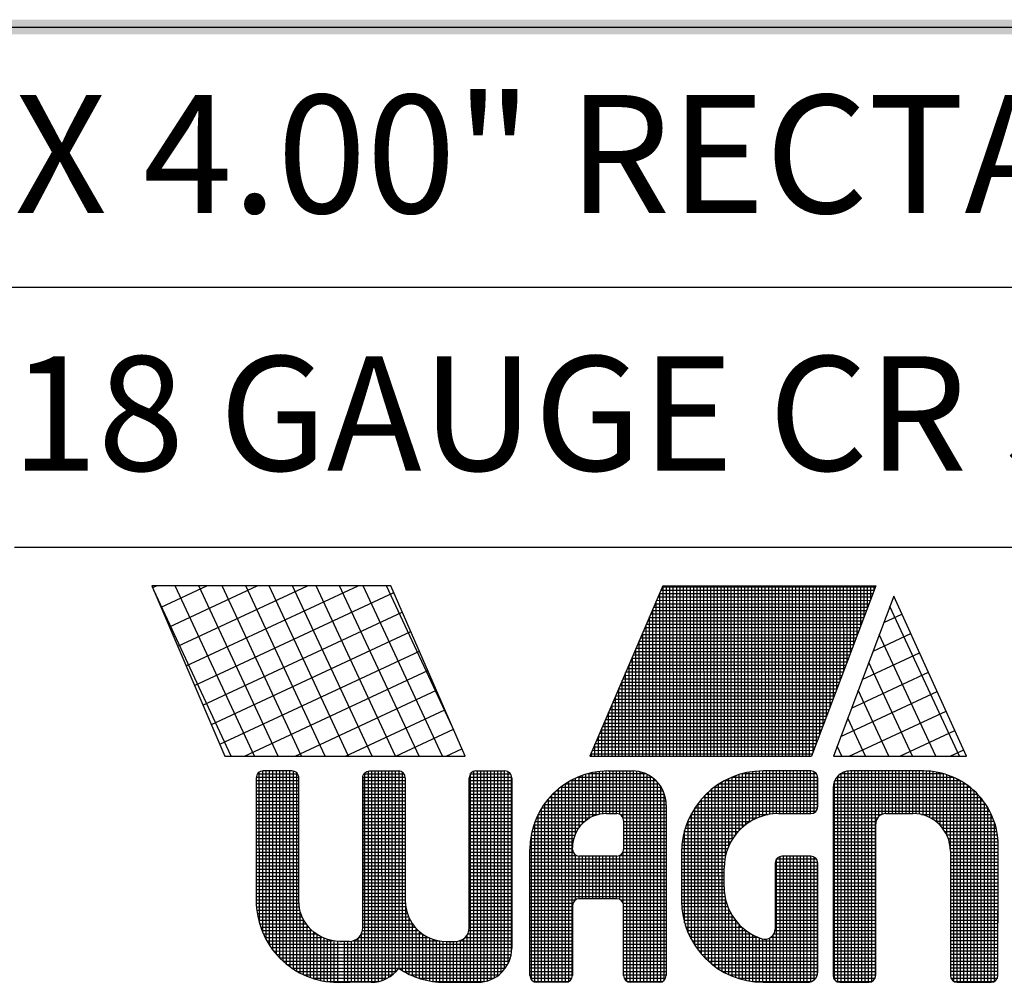
# Model space of a CAD drawing. Extents: x 3.2 to 13.3, y -3.5 to 9.6.
# Drawn here: x 7.8 to 8.9, y -2.5 to -1.5 of the extents above; entities that cross this region are included whole.
import ezdxf

# ---------------------------------------------------------------- set-up
doc = ezdxf.new("R2010")
doc.units = 0
doc.header["$MEASUREMENT"] = 0
doc.layers.get('0').update_dxf_attribs({"linetype": 'CONTINUOUS'})
doc.layers.add('DIM', color=1, linetype='CONTINUOUS')
doc.styles.add('STD', font='txt')

# ---------------------------------------------------------------- blocks, each defined once
blk = doc.blocks.new('*X13')
at = {"color": 0}
for p, q in [((3.2305, 6.6785), (3.2419, 6.6838)), ((3.2551, 6.621), (3.3898, 6.6838)), ((3.2797, 6.5635), (3.5377, 6.6838)), ((3.5298, 6.1838), (3.2967, 6.6838)), ((3.3044, 6.5061), (3.6855, 6.6838)), ((3.329, 6.4486), (3.8334, 6.6838)), ((3.5988, 6.1838), (3.3656, 6.6838)), ((3.6678, 6.1838), (3.4346, 6.6838)), ((3.7367, 6.1838), (3.5036, 6.6838)), ((3.8057, 6.1838), (3.5725, 6.6838)), ((3.8746, 6.1838), (3.6415, 6.6838)), ((3.9436, 6.1838), (3.7104, 6.6838)), ((4.0126, 6.1838), (3.7794, 6.6838)), ((4.0815, 6.1838), (3.8484, 6.6838)), ((4.1098, 6.2711), (3.9173, 6.6838)), ((3.4609, 6.1838), (3.2337, 6.671)), ((3.3536, 6.3911), (3.9383, 6.6637)), ((3.3783, 6.3336), (3.9633, 6.6065)), ((3.4029, 6.2762), (3.9884, 6.5492)), ((3.4275, 6.2187), (4.0134, 6.4919)), ((3.5006, 6.1838), (4.0384, 6.4346)), ((3.6485, 6.1838), (4.0634, 6.3773)), ((3.7964, 6.1838), (4.0884, 6.32)), ((3.9443, 6.1838), (4.1134, 6.2627)), ((4.0922, 6.1838), (4.1385, 6.2054))]:
    blk.add_line(p, q, dxfattribs=at)
blk = doc.blocks.new('*X15')
at = {"color": 0}
for p, q in [((5.5987, 6.1838), (5.3942, 6.6224)), ((5.3766, 6.5759), (5.4298, 6.6007)), ((5.3451, 6.4922), (5.4557, 6.5438)), ((5.5297, 6.1838), (5.3633, 6.5406)), ((5.3136, 6.4086), (5.4816, 6.4869)), ((5.4607, 6.1838), (5.3325, 6.4588)), ((5.2821, 6.3249), (5.5075, 6.43)), ((5.2505, 6.2412), (5.5334, 6.3731)), ((5.3918, 6.1838), (5.3017, 6.377)), ((5.2753, 6.1838), (5.5593, 6.3162)), ((5.3228, 6.1838), (5.2709, 6.2952)), ((5.4232, 6.1838), (5.5852, 6.2594)), ((5.2539, 6.1838), (5.2401, 6.2134)), ((5.571, 6.1838), (5.6111, 6.2025))]:
    blk.add_line(p, q, dxfattribs=at)
blk = doc.blocks.new('*X17')
at = {"color": 0}
for p, q in [((3.5399, 6.1306), (3.6647, 6.1306)), ((3.5436, 6.1406), (3.6609, 6.1406)), ((3.549, 5.7029), (3.5489, 6.1456)), ((3.559, 5.6747), (3.5589, 6.1488)), ((3.569, 5.654), (3.5689, 6.1488)), ((3.579, 5.6373), (3.5789, 6.1488)), ((3.589, 5.6232), (3.5889, 6.1488)), ((3.599, 5.6109), (3.5989, 6.1488)), ((3.609, 5.6001), (3.6089, 6.1488)), ((3.619, 5.5906), (3.6189, 6.1488)), ((3.629, 5.5821), (3.6289, 6.1488)), ((3.639, 5.5744), (3.6389, 6.1488)), ((3.649, 5.5675), (3.6489, 6.1484)), ((3.659, 5.5614), (3.6589, 6.1429)), ((3.8524, 6.1307), (3.9772, 6.1307)), ((3.8562, 6.1407), (3.9734, 6.1407)), ((3.859, 5.5288), (3.8589, 6.1437)), ((3.869, 5.5288), (3.8689, 6.1485)), ((3.879, 5.5288), (3.8789, 6.1488)), ((3.889, 5.5295), (3.8889, 6.1488)), ((3.899, 5.5312), (3.8989, 6.1488)), ((3.909, 5.534), (3.9089, 6.1488)), ((3.919, 5.5379), (3.9189, 6.1488)), ((3.929, 5.5432), (3.9289, 6.1488)), ((3.939, 5.5501), (3.9389, 6.1488)), ((3.949, 5.5591), (3.9489, 6.1488)), ((3.959, 5.5692), (3.9589, 6.1487)), ((3.969, 5.5629), (3.9689, 6.1451)), ((4.1649, 6.1307), (4.2897, 6.1307)), ((4.1687, 6.1407), (4.2858, 6.1407)), ((4.169, 5.5288), (4.1689, 6.141)), ((4.179, 5.5288), (4.1789, 6.1479)), ((4.189, 5.5288), (4.1889, 6.1488)), ((4.199, 5.5292), (4.1989, 6.1488)), ((4.209, 5.5307), (4.2089, 6.1488)), ((4.219, 5.5332), (4.2189, 6.1488)), ((4.229, 5.5368), (4.2289, 6.1488)), ((4.239, 5.5418), (4.2389, 6.1488)), ((4.249, 5.5482), (4.2489, 6.1488)), ((4.259, 5.5567), (4.2589, 6.1488)), ((4.269, 5.5678), (4.2689, 6.1488)), ((4.279, 5.5837), (4.2789, 6.1466)), ((4.289, 5.6165), (4.2889, 6.1346)), ((3.5398, 6.1206), (3.6648, 6.1206)), ((3.5398, 6.1106), (3.6648, 6.1106)), ((3.5398, 6.1006), (3.6648, 6.1006)), ((3.8523, 6.1207), (3.9773, 6.1207)), ((3.8523, 6.1107), (3.9773, 6.1107)), ((3.8523, 6.1007), (3.9773, 6.1007)), ((4.1648, 6.1207), (4.2898, 6.1207)), ((4.1648, 6.1107), (4.2898, 6.1107)), ((4.1648, 6.1007), (4.2898, 6.1007)), ((3.5398, 6.0906), (3.6648, 6.0906)), ((3.5398, 6.0806), (3.6648, 6.0806)), ((3.5398, 6.0706), (3.6648, 6.0706)), ((3.8523, 6.0907), (3.9773, 6.0907)), ((3.8523, 6.0807), (3.9773, 6.0807)), ((3.8523, 6.0707), (3.9773, 6.0707)), ((4.1648, 6.0907), (4.2898, 6.0907)), ((4.1648, 6.0807), (4.2898, 6.0807)), ((4.1648, 6.0707), (4.2898, 6.0707)), ((3.5398, 6.0606), (3.6648, 6.0606)), ((3.5398, 6.0506), (3.6648, 6.0506)), ((3.5398, 6.0406), (3.6648, 6.0406)), ((3.8523, 6.0607), (3.9773, 6.0607)), ((3.8523, 6.0507), (3.9773, 6.0507)), ((3.8523, 6.0407), (3.9773, 6.0407)), ((4.1648, 6.0607), (4.2898, 6.0607)), ((4.1648, 6.0507), (4.2898, 6.0507)), ((4.1648, 6.0407), (4.2898, 6.0407)), ((3.5398, 6.0306), (3.6648, 6.0306)), ((3.5398, 6.0206), (3.6648, 6.0206)), ((3.8523, 6.0307), (3.9773, 6.0307)), ((3.8523, 6.0207), (3.9773, 6.0207)), ((4.1648, 6.0307), (4.2898, 6.0307)), ((4.1648, 6.0207), (4.2898, 6.0207)), ((3.5398, 6.0106), (3.6648, 6.0106)), ((3.5398, 6.0006), (3.6648, 6.0006)), ((3.5398, 5.9906), (3.6648, 5.9906)), ((3.8523, 6.0107), (3.9773, 6.0107)), ((3.8523, 6.0007), (3.9773, 6.0007)), ((3.8523, 5.9907), (3.9773, 5.9907)), ((4.1648, 6.0107), (4.2898, 6.0107)), ((4.1648, 6.0007), (4.2898, 6.0007)), ((4.1648, 5.9907), (4.2898, 5.9907)), ((3.5398, 5.9806), (3.6648, 5.9806)), ((3.5398, 5.9706), (3.6648, 5.9706)), ((3.5398, 5.9606), (3.6648, 5.9606)), ((3.8523, 5.9807), (3.9773, 5.9807)), ((3.8523, 5.9707), (3.9773, 5.9707)), ((3.8523, 5.9607), (3.9773, 5.9607)), ((4.1648, 5.9807), (4.2898, 5.9807)), ((4.1648, 5.9707), (4.2898, 5.9707)), ((4.1648, 5.9607), (4.2898, 5.9607)), ((3.5398, 5.9506), (3.6648, 5.9506)), ((3.5398, 5.9406), (3.6648, 5.9406)), ((3.5398, 5.9306), (3.6648, 5.9306)), ((3.8523, 5.9507), (3.9773, 5.9507)), ((3.8523, 5.9407), (3.9773, 5.9407)), ((3.8523, 5.9307), (3.9773, 5.9307)), ((4.1648, 5.9507), (4.2898, 5.9507)), ((4.1648, 5.9407), (4.2898, 5.9407)), ((4.1648, 5.9307), (4.2898, 5.9307)), ((3.5398, 5.9206), (3.6648, 5.9206)), ((3.5398, 5.9106), (3.6648, 5.9106)), ((3.5398, 5.9006), (3.6648, 5.9006)), ((3.8523, 5.9207), (3.9773, 5.9207)), ((3.8523, 5.9107), (3.9773, 5.9107)), ((3.8523, 5.9007), (3.9773, 5.9007)), ((4.1648, 5.9207), (4.2898, 5.9207)), ((4.1648, 5.9107), (4.2898, 5.9107)), ((4.1648, 5.9007), (4.2898, 5.9007)), ((3.5398, 5.8906), (3.6648, 5.8906)), ((3.5398, 5.8806), (3.6648, 5.8806)), ((3.5398, 5.8706), (3.6648, 5.8706)), ((3.8523, 5.8907), (3.9773, 5.8907)), ((3.8523, 5.8807), (3.9773, 5.8807)), ((3.8523, 5.8707), (3.9773, 5.8707)), ((4.1648, 5.8907), (4.2898, 5.8907)), ((4.1648, 5.8807), (4.2898, 5.8807)), ((4.1648, 5.8707), (4.2898, 5.8707)), ((3.5398, 5.8606), (3.6648, 5.8606)), ((3.5398, 5.8506), (3.6648, 5.8506)), ((3.5398, 5.8406), (3.6648, 5.8406)), ((3.8523, 5.8607), (3.9773, 5.8607)), ((3.8523, 5.8507), (3.9773, 5.8507)), ((3.8523, 5.8407), (3.9773, 5.8407)), ((4.1648, 5.8607), (4.2898, 5.8607)), ((4.1648, 5.8507), (4.2898, 5.8507)), ((4.1648, 5.8407), (4.2898, 5.8407)), ((3.5398, 5.8306), (3.6648, 5.8306)), ((3.5398, 5.8206), (3.6648, 5.8206)), ((3.5398, 5.8106), (3.6648, 5.8106)), ((3.8523, 5.8307), (3.9773, 5.8307)), ((3.8523, 5.8207), (3.9773, 5.8207)), ((3.8523, 5.8107), (3.9773, 5.8107)), ((4.1648, 5.8307), (4.2898, 5.8307)), ((4.1648, 5.8207), (4.2898, 5.8207)), ((4.1648, 5.8107), (4.2898, 5.8107)), ((3.5398, 5.8006), (3.6648, 5.8006)), ((3.5398, 5.7906), (3.6648, 5.7906)), ((3.5398, 5.7806), (3.6648, 5.7806)), ((3.8523, 5.8007), (3.9773, 5.8007)), ((3.8523, 5.7907), (3.9773, 5.7907)), ((3.8523, 5.7807), (3.9773, 5.7807)), ((4.1648, 5.8007), (4.2898, 5.8007)), ((4.1648, 5.7907), (4.2898, 5.7907)), ((4.1648, 5.7807), (4.2898, 5.7807)), ((3.5398, 5.7706), (3.6648, 5.7706)), ((3.5399, 5.7606), (3.6651, 5.7606)), ((3.8523, 5.7707), (3.9773, 5.7707)), ((3.8523, 5.7607), (3.9776, 5.7607)), ((4.1648, 5.7707), (4.2898, 5.7707)), ((4.1648, 5.7607), (4.2898, 5.7607)), ((3.5405, 5.7506), (3.6662, 5.7506)), ((3.5414, 5.7406), (3.6681, 5.7406)), ((3.5428, 5.7306), (3.671, 5.7306)), ((3.669, 5.5559), (3.669, 5.7373)), ((3.8523, 5.7507), (3.9787, 5.7507)), ((3.8523, 5.7407), (3.9806, 5.7407)), ((3.8523, 5.7307), (3.9835, 5.7307)), ((3.979, 5.5572), (3.979, 5.7486)), ((4.1648, 5.7507), (4.2898, 5.7507)), ((4.1648, 5.7407), (4.2898, 5.7407)), ((4.1648, 5.7307), (4.2898, 5.7307)), ((3.5447, 5.7206), (3.6749, 5.7206)), ((3.5469, 5.7106), (3.6798, 5.7106)), ((3.5497, 5.7006), (3.686, 5.7006)), ((3.679, 5.551), (3.679, 5.7121)), ((3.689, 5.5466), (3.689, 5.6965)), ((3.8523, 5.7207), (3.9873, 5.7207)), ((3.8523, 5.7107), (3.9923, 5.7107)), ((3.8523, 5.7007), (3.9985, 5.7007)), ((3.989, 5.5522), (3.989, 5.7171)), ((3.999, 5.5477), (3.999, 5.6999)), ((4.1648, 5.7207), (4.2898, 5.7207)), ((4.1648, 5.7107), (4.2898, 5.7107)), ((4.1648, 5.7007), (4.2898, 5.7007)), ((3.5529, 5.6906), (3.6937, 5.6906)), ((3.5566, 5.6806), (3.7034, 5.6806)), ((3.5608, 5.6706), (3.7157, 5.6706)), ((3.699, 5.5428), (3.699, 5.6849)), ((3.709, 5.5395), (3.709, 5.6757)), ((3.719, 5.5366), (3.719, 5.6684)), ((3.8479, 5.6707), (4.0282, 5.6707)), ((3.849, 5.5288), (3.849, 5.673)), ((3.8514, 5.6807), (4.0158, 5.6807)), ((3.8523, 5.6907), (4.0062, 5.6907)), ((4.009, 5.5437), (4.009, 5.6875)), ((4.019, 5.5403), (4.019, 5.6778)), ((4.029, 5.5373), (4.029, 5.6701)), ((4.159, 5.5288), (4.159, 5.6681)), ((4.1605, 5.6707), (4.2898, 5.6707)), ((4.164, 5.6807), (4.2898, 5.6807)), ((4.1648, 5.6907), (4.2898, 5.6907)), ((3.5655, 5.6606), (3.7328, 5.6607)), ((3.5709, 5.6506), (3.7637, 5.6507)), ((3.5769, 5.6406), (4.2898, 5.6407)), ((3.729, 5.5342), (3.729, 5.6625)), ((3.739, 5.5323), (3.739, 5.6579)), ((3.749, 5.5308), (3.749, 5.6543)), ((3.759, 5.5297), (3.759, 5.6516)), ((3.769, 5.529), (3.769, 5.6498)), ((3.779, 5.5288), (3.779, 5.6489)), ((3.799, 5.5288), (3.799, 5.6488)), ((3.809, 5.5288), (3.809, 5.6488)), ((3.819, 5.5288), (3.819, 5.6494)), ((3.8244, 5.6507), (4.0759, 5.6507)), ((3.829, 5.5288), (3.829, 5.6525)), ((3.839, 5.5288), (3.839, 5.659)), ((3.8407, 5.6607), (4.0452, 5.6607)), ((4.039, 5.5348), (4.039, 5.6639)), ((4.049, 5.5327), (4.049, 5.6589)), ((4.059, 5.5311), (4.059, 5.6551)), ((4.069, 5.5299), (4.069, 5.6522)), ((4.079, 5.5292), (4.079, 5.6502)), ((4.089, 5.5288), (4.089, 5.6491)), ((4.099, 5.5288), (4.099, 5.6488)), ((4.109, 5.5288), (4.109, 5.6488)), ((4.119, 5.5288), (4.119, 5.6488)), ((4.129, 5.5288), (4.129, 5.649)), ((4.137, 5.6507), (4.2898, 5.6507)), ((4.139, 5.5288), (4.139, 5.6514)), ((4.149, 5.5288), (4.149, 5.657)), ((4.1533, 5.6607), (4.2898, 5.6607)), ((3.5835, 5.6306), (4.2898, 5.6307)), ((3.591, 5.6206), (4.2895, 5.6207)), ((3.5993, 5.6106), (4.2881, 5.6107)), ((3.6085, 5.6006), (4.2858, 5.6007)), ((3.619, 5.5906), (4.2823, 5.5907)), ((3.6308, 5.5806), (4.2775, 5.5807)), ((3.6444, 5.5706), (4.2712, 5.5707)), ((3.6603, 5.5606), (3.9505, 5.5607)), ((3.6797, 5.5506), (3.9397, 5.5507)), ((3.9728, 5.5607), (4.2631, 5.5607)), ((3.9922, 5.5507), (4.2523, 5.5507)), ((3.7053, 5.5406), (3.9246, 5.5407)), ((3.75, 5.5307), (3.8966, 5.5307)), ((4.0177, 5.5407), (4.2372, 5.5407)), ((4.0621, 5.5307), (4.2094, 5.5307))]:
    blk.add_line(p, q, dxfattribs=at)
blk = doc.blocks.new('*X18')
at = {"color": 0}
for p, q in [((4.449, 5.9657), (4.4489, 6.1279)), ((4.4555, 6.1308), (4.672, 6.1308)), ((4.459, 5.9827), (4.4589, 6.1322)), ((4.469, 5.9944), (4.4689, 6.1359)), ((4.479, 6.0032), (4.4789, 6.1392)), ((4.4846, 6.1408), (4.6539, 6.1408)), ((4.489, 6.0099), (4.4889, 6.1419)), ((4.499, 6.0151), (4.4989, 6.1442)), ((4.5089, 6.0189), (4.5089, 6.146)), ((4.5189, 6.0216), (4.5189, 6.1473)), ((4.5289, 6.0232), (4.5289, 6.1483)), ((4.5389, 6.0238), (4.5389, 6.1487)), ((4.5489, 6.0238), (4.5489, 6.1488)), ((4.5589, 6.0238), (4.5589, 6.1488)), ((4.5689, 6.0238), (4.5689, 6.1488)), ((4.5789, 6.0216), (4.5789, 6.1488)), ((4.589, 6.0095), (4.5889, 6.1488)), ((4.599, 5.5319), (4.5989, 6.1488)), ((4.609, 5.5288), (4.6089, 6.1488)), ((4.619, 5.5288), (4.6189, 6.1487)), ((4.629, 5.5288), (4.6289, 6.1478)), ((4.639, 5.5288), (4.6389, 6.1458)), ((4.649, 5.5288), (4.6489, 6.1428)), ((4.659, 5.5288), (4.6589, 6.1385)), ((4.669, 5.5288), (4.6689, 6.1329)), ((4.4041, 6.1008), (4.7002, 6.1008)), ((4.409, 5.5288), (4.4089, 6.1044)), ((4.4181, 6.1108), (4.6932, 6.1108)), ((4.419, 5.5288), (4.4189, 6.1113)), ((4.429, 5.5311), (4.4289, 6.1175)), ((4.4348, 6.1208), (4.6842, 6.1208)), ((4.439, 5.5434), (4.4389, 6.123)), ((4.679, 5.5288), (4.6789, 6.1255)), ((4.689, 5.5288), (4.6889, 6.1159)), ((4.699, 5.5293), (4.6989, 6.1028)), ((4.3721, 6.0708), (4.7123, 6.0708)), ((4.379, 5.5288), (4.3789, 6.0782)), ((4.3815, 6.0808), (4.7095, 6.0808)), ((4.389, 5.5288), (4.3889, 6.088)), ((4.392, 6.0908), (4.7055, 6.0908)), ((4.399, 5.5288), (4.3989, 6.0966)), ((4.709, 5.5348), (4.7089, 6.0825)), ((4.3498, 6.0408), (4.7148, 6.0408)), ((4.3564, 6.0508), (4.7148, 6.0508)), ((4.359, 5.5288), (4.3589, 6.0543)), ((4.3638, 6.0608), (4.7141, 6.0608)), ((4.369, 5.5288), (4.3689, 6.0671)), ((4.3386, 6.0208), (4.5154, 6.0208)), ((4.339, 5.5288), (4.3389, 6.0214)), ((4.3439, 6.0308), (4.7148, 6.0308)), ((4.349, 5.5288), (4.3489, 6.0394)), ((4.5803, 6.0208), (4.7148, 6.0208)), ((4.3263, 5.9908), (4.4655, 5.9908)), ((4.329, 5.5296), (4.329, 5.9983)), ((4.3299, 6.0008), (4.476, 6.0008)), ((4.334, 6.0108), (4.4904, 6.0108)), ((4.5885, 6.0108), (4.7148, 6.0108)), ((4.5898, 6.0008), (4.7148, 6.0008)), ((4.5898, 5.9908), (4.7148, 5.9908)), ((4.3186, 5.9608), (4.4469, 5.9608)), ((4.319, 5.5365), (4.319, 5.9624)), ((4.3207, 5.9708), (4.4515, 5.9708)), ((4.3233, 5.9808), (4.4576, 5.9808)), ((4.5898, 5.9808), (4.7148, 5.9808)), ((4.5898, 5.9708), (4.7148, 5.9708)), ((4.5898, 5.9608), (4.7148, 5.9608)), ((4.3151, 5.9308), (4.44, 5.9308)), ((4.3158, 5.9408), (4.4412, 5.9408)), ((4.317, 5.9508), (4.4435, 5.9508)), ((4.5898, 5.9508), (4.7148, 5.9508)), ((4.5898, 5.9408), (4.7148, 5.9408)), ((4.5898, 5.9308), (4.7148, 5.9308)), ((4.3148, 5.9208), (4.4398, 5.9208)), ((4.3148, 5.9108), (4.4415, 5.9108)), ((4.3148, 5.9008), (4.4511, 5.9008)), ((4.449, 5.7706), (4.449, 5.902)), ((4.459, 5.7738), (4.459, 5.8988)), ((4.469, 5.7738), (4.469, 5.8988)), ((4.479, 5.7738), (4.479, 5.8988)), ((4.489, 5.7738), (4.489, 5.8988)), ((4.499, 5.7738), (4.499, 5.8988)), ((4.509, 5.7738), (4.509, 5.8988)), ((4.519, 5.7738), (4.519, 5.8988)), ((4.529, 5.7738), (4.529, 5.8988)), ((4.539, 5.7738), (4.539, 5.8988)), ((4.549, 5.7738), (4.549, 5.8988)), ((4.559, 5.7738), (4.559, 5.8988)), ((4.569, 5.7738), (4.569, 5.8988)), ((4.5785, 5.9008), (4.7148, 5.9008)), ((4.579, 5.7715), (4.579, 5.901)), ((4.5881, 5.9108), (4.7148, 5.9108)), ((4.589, 5.7593), (4.589, 5.9132)), ((4.5898, 5.9208), (4.7148, 5.9208)), ((4.3148, 5.8908), (4.7148, 5.8908)), ((4.3148, 5.8808), (4.7148, 5.8808)), ((4.3148, 5.8708), (4.7148, 5.8708)), ((4.3148, 5.8608), (4.7148, 5.8608)), ((4.3148, 5.8508), (4.7148, 5.8508)), ((4.3148, 5.8408), (4.7148, 5.8408)), ((4.3148, 5.8308), (4.7148, 5.8308)), ((4.3148, 5.8208), (4.7148, 5.8208)), ((4.3148, 5.8108), (4.7148, 5.8108)), ((4.3148, 5.8008), (4.7148, 5.8008)), ((4.3148, 5.7908), (4.7148, 5.7908)), ((4.3148, 5.7808), (4.7148, 5.7808)), ((4.3148, 5.7708), (4.4492, 5.7708)), ((4.3148, 5.7608), (4.441, 5.7608)), ((4.5803, 5.7708), (4.7148, 5.7708)), ((4.5885, 5.7608), (4.7148, 5.7608)), ((4.3148, 5.7508), (4.4398, 5.7508)), ((4.3148, 5.7408), (4.4398, 5.7408)), ((4.3148, 5.7308), (4.4398, 5.7308)), ((4.5898, 5.7508), (4.7148, 5.7508)), ((4.5898, 5.7408), (4.7148, 5.7408)), ((4.5898, 5.7308), (4.7148, 5.7308)), ((4.3148, 5.7208), (4.4398, 5.7208)), ((4.3148, 5.7108), (4.4398, 5.7108)), ((4.3148, 5.7008), (4.4398, 5.7008)), ((4.5898, 5.7208), (4.7148, 5.7208)), ((4.5898, 5.7108), (4.7148, 5.7108)), ((4.5898, 5.7008), (4.7148, 5.7008)), ((4.3148, 5.6908), (4.4398, 5.6908)), ((4.3148, 5.6808), (4.4398, 5.6808)), ((4.3148, 5.6708), (4.4398, 5.6708)), ((4.5898, 5.6908), (4.7148, 5.6908)), ((4.5898, 5.6808), (4.7148, 5.6808)), ((4.5898, 5.6708), (4.7148, 5.6708)), ((4.3148, 5.6608), (4.4398, 5.6608)), ((4.3148, 5.6508), (4.4398, 5.6508)), ((4.3148, 5.6408), (4.4398, 5.6408)), ((4.5898, 5.6608), (4.7148, 5.6608)), ((4.5898, 5.6508), (4.7148, 5.6508)), ((4.5898, 5.6408), (4.7148, 5.6408)), ((4.3148, 5.6308), (4.4398, 5.6308)), ((4.3148, 5.6208), (4.4398, 5.6208)), ((4.3148, 5.6108), (4.4398, 5.6108)), ((4.5898, 5.6308), (4.7148, 5.6308)), ((4.5898, 5.6208), (4.7148, 5.6208)), ((4.5898, 5.6108), (4.7148, 5.6108)), ((4.3148, 5.6008), (4.4398, 5.6008)), ((4.3148, 5.5908), (4.4398, 5.5908)), ((4.3148, 5.5808), (4.4398, 5.5808)), ((4.5898, 5.6008), (4.7148, 5.6008)), ((4.5898, 5.5908), (4.7148, 5.5908)), ((4.5898, 5.5808), (4.7148, 5.5808)), ((4.3148, 5.5708), (4.4398, 5.5708)), ((4.3148, 5.5608), (4.4398, 5.5608)), ((4.3148, 5.5508), (4.4398, 5.5508)), ((4.5898, 5.5708), (4.7148, 5.5708)), ((4.5898, 5.5608), (4.7148, 5.5608)), ((4.5898, 5.5508), (4.7148, 5.5508)), ((4.3165, 5.5408), (4.4381, 5.5408)), ((4.3262, 5.5308), (4.4284, 5.5308)), ((4.5914, 5.5408), (4.7131, 5.5408)), ((4.6011, 5.5308), (4.7035, 5.5308))]:
    blk.add_line(p, q, dxfattribs=at)
blk = doc.blocks.new('*X19')
at = {"color": 0}
for p, q in [((4.8887, 6.1309), (5.1397, 6.1309)), ((4.889, 5.9484), (4.8889, 6.1309)), ((4.899, 5.9626), (4.8989, 6.1348)), ((4.909, 5.9742), (4.9089, 6.1381)), ((4.9186, 6.1409), (5.1357, 6.1409)), ((4.919, 5.9838), (4.9189, 6.141)), ((4.929, 5.9919), (4.9289, 6.1433)), ((4.939, 5.9988), (4.9389, 6.1453)), ((4.949, 6.0047), (4.9489, 6.1468)), ((4.959, 6.0096), (4.9589, 6.1479)), ((4.969, 6.0137), (4.9689, 6.1486)), ((4.9789, 6.0171), (4.9789, 6.1488)), ((4.9889, 6.0197), (4.9889, 6.1488)), ((4.9989, 6.0217), (4.9989, 6.1488)), ((5.0089, 6.023), (5.0089, 6.1488)), ((5.0189, 6.0237), (5.0189, 6.1488)), ((5.0289, 6.0238), (5.0289, 6.1488)), ((5.0389, 6.0238), (5.0389, 6.1488)), ((5.0489, 6.0238), (5.0489, 6.1488)), ((5.0589, 6.0238), (5.0589, 6.1488)), ((5.0689, 6.0238), (5.0689, 6.1488)), ((5.0789, 6.0238), (5.0789, 6.1488)), ((5.0889, 6.0238), (5.0889, 6.1488)), ((5.0989, 6.0238), (5.0989, 6.1488)), ((5.1089, 6.0238), (5.1089, 6.1488)), ((5.1189, 6.0238), (5.1189, 6.1488)), ((5.1289, 6.026), (5.1289, 6.1466)), ((5.1389, 6.0381), (5.1389, 6.1346)), ((4.8358, 6.1008), (5.1398, 6.1009)), ((4.839, 5.5744), (4.8389, 6.1031)), ((4.849, 5.5675), (4.8489, 6.11)), ((4.8503, 6.1108), (5.1398, 6.1109)), ((4.859, 5.5614), (4.8589, 6.1162)), ((4.8674, 6.1208), (5.1398, 6.1209)), ((4.869, 5.9002), (4.8689, 6.1217)), ((4.879, 5.9297), (4.8789, 6.1266)), ((4.8027, 6.0708), (5.1398, 6.0709)), ((4.809, 5.6001), (4.8089, 6.0774)), ((4.8124, 6.0808), (5.1398, 6.0809)), ((4.819, 5.5906), (4.8189, 6.0869)), ((4.8234, 6.0908), (5.1398, 6.0909)), ((4.829, 5.5821), (4.8289, 6.0955)), ((4.7794, 6.0408), (5.1396, 6.0409)), ((4.7863, 6.0508), (5.1398, 6.0509)), ((4.789, 5.6232), (4.7889, 6.0543)), ((4.7941, 6.0608), (5.1398, 6.0609)), ((4.799, 5.6109), (4.7989, 6.0666)), ((4.7675, 6.0208), (4.9943, 6.0209)), ((4.769, 5.654), (4.7689, 6.0235)), ((4.7731, 6.0308), (5.1351, 6.0309)), ((4.779, 5.6373), (4.7789, 6.0402)), ((4.7542, 5.9908), (4.9275, 5.9909)), ((4.7581, 6.0008), (4.9422, 6.0009)), ((4.759, 5.6747), (4.759, 6.0028)), ((4.7625, 6.0108), (4.9618, 6.0109)), ((4.7455, 5.9608), (4.8976, 5.9609)), ((4.7479, 5.9708), (4.9059, 5.9709)), ((4.749, 5.7029), (4.749, 5.9745)), ((4.7508, 5.9808), (4.9157, 5.9809)), ((4.7408, 5.9308), (4.8795, 5.9309)), ((4.7419, 5.9408), (4.8846, 5.9409)), ((4.7435, 5.9508), (4.8905, 5.9509)), ((4.7398, 5.9108), (4.8719, 5.9109)), ((4.7398, 5.9008), (4.8691, 5.9008)), ((4.7401, 5.9208), (4.8753, 5.9209)), ((5.029, 5.5288), (5.029, 5.8979)), ((5.039, 5.5288), (5.039, 5.8988)), ((5.049, 5.5288), (5.049, 5.8988)), ((5.059, 5.5288), (5.059, 5.8988)), ((5.069, 5.5288), (5.069, 5.8988)), ((5.079, 5.5288), (5.079, 5.8988)), ((5.089, 5.5288), (5.089, 5.8988)), ((5.099, 5.5288), (5.099, 5.8988)), ((5.109, 5.5288), (5.109, 5.8988)), ((5.119, 5.5303), (5.119, 5.8988)), ((5.129, 5.5358), (5.129, 5.8966)), ((4.7398, 5.8908), (4.8671, 5.8908)), ((4.7398, 5.8808), (4.8657, 5.8808)), ((4.7398, 5.8708), (4.8649, 5.8708)), ((5.0148, 5.8709), (5.1398, 5.8709)), ((5.0149, 5.8809), (5.1397, 5.8809)), ((5.0188, 5.8909), (5.1357, 5.8909)), ((5.019, 5.5288), (5.019, 5.8911)), ((5.139, 5.5521), (5.139, 5.8844)), ((4.7398, 5.8608), (4.8648, 5.8608)), ((4.7398, 5.8508), (4.8648, 5.8508)), ((4.7398, 5.8408), (4.8648, 5.8408)), ((5.0148, 5.8609), (5.1398, 5.8609)), ((5.0148, 5.8509), (5.1398, 5.8509)), ((5.0148, 5.8409), (5.1398, 5.8409)), ((4.7398, 5.8308), (4.8648, 5.8308)), ((4.7398, 5.8208), (4.8648, 5.8208)), ((4.7398, 5.8108), (4.8648, 5.8108)), ((5.0148, 5.8309), (5.1398, 5.8309)), ((5.0148, 5.8209), (5.1398, 5.8209)), ((5.0148, 5.8109), (5.1398, 5.8109)), ((4.7398, 5.8008), (4.865, 5.8008)), ((4.7398, 5.7908), (4.8658, 5.7908)), ((4.7398, 5.7808), (4.8672, 5.7808)), ((5.0148, 5.8009), (5.1398, 5.8009)), ((5.0148, 5.7909), (5.1398, 5.7909)), ((5.0148, 5.7809), (5.1398, 5.7809)), ((4.7398, 5.7708), (4.8693, 5.7708)), ((4.7399, 5.7608), (4.8721, 5.7609)), ((4.869, 5.5559), (4.869, 5.7723)), ((5.0148, 5.7709), (5.1398, 5.7709)), ((5.0148, 5.7609), (5.1398, 5.7609)), ((4.7405, 5.7508), (4.8756, 5.7509)), ((4.7414, 5.7408), (4.8799, 5.7409)), ((4.7428, 5.7308), (4.885, 5.7309)), ((4.879, 5.551), (4.879, 5.7429)), ((4.889, 5.5466), (4.889, 5.7242)), ((5.0148, 5.7509), (5.1398, 5.7509)), ((5.0148, 5.7409), (5.1398, 5.7409)), ((5.0148, 5.7309), (5.1398, 5.7309)), ((4.7446, 5.7208), (4.8911, 5.7209)), ((4.7469, 5.7108), (4.8983, 5.7109)), ((4.7496, 5.7008), (4.9067, 5.7009)), ((4.899, 5.5428), (4.899, 5.7099)), ((4.909, 5.5395), (4.909, 5.6984)), ((5.0148, 5.7209), (5.1398, 5.7209)), ((5.0148, 5.7109), (5.1398, 5.7109)), ((5.0148, 5.7009), (5.1398, 5.7009)), ((4.7528, 5.6908), (4.9167, 5.6909)), ((4.7565, 5.6808), (4.9287, 5.6809)), ((4.7607, 5.6708), (4.9437, 5.6709)), ((4.919, 5.5366), (4.919, 5.6887)), ((4.929, 5.5342), (4.929, 5.6806)), ((4.939, 5.5323), (4.939, 5.6737)), ((4.949, 5.5308), (4.949, 5.6679)), ((5.009, 5.5288), (5.009, 5.6674)), ((5.0112, 5.6709), (5.1398, 5.6709)), ((5.0145, 5.6809), (5.1398, 5.6809)), ((5.0148, 5.6909), (5.1398, 5.6909)), ((4.7654, 5.6608), (4.9638, 5.6609)), ((4.7708, 5.6508), (5.1398, 5.6509)), ((4.7767, 5.6408), (5.1398, 5.6409)), ((4.959, 5.5297), (4.959, 5.6629)), ((4.969, 5.529), (4.969, 5.6588)), ((4.979, 5.5288), (4.979, 5.6557)), ((4.989, 5.5288), (4.989, 5.6554)), ((4.999, 5.5288), (4.999, 5.6587)), ((5.0025, 5.6609), (5.1398, 5.6609)), ((4.7834, 5.6308), (5.1398, 5.6309)), ((4.7908, 5.6208), (5.1398, 5.6209)), ((4.7991, 5.6108), (5.1398, 5.6109)), ((4.8083, 5.6008), (5.1398, 5.6009)), ((4.8187, 5.5908), (5.1398, 5.5909)), ((4.8305, 5.5808), (5.1398, 5.5809)), ((4.8441, 5.5708), (5.1398, 5.5709)), ((4.86, 5.5608), (5.1398, 5.5609)), ((4.8793, 5.5509), (5.1387, 5.5509)), ((4.9047, 5.5409), (5.1339, 5.5409)), ((4.9484, 5.5309), (5.1208, 5.5309))]:
    blk.add_line(p, q, dxfattribs=at)
blk = doc.blocks.new('*X20')
at = {"color": 0}
for p, q in [((5.1764, 6.1309), (5.5165, 6.131)), ((5.179, 5.5296), (5.1789, 6.1337)), ((5.1878, 6.1409), (5.4879, 6.141)), ((5.189, 5.5288), (5.1889, 6.1416)), ((5.199, 5.5288), (5.1989, 6.1462)), ((5.209, 5.5288), (5.2089, 6.1485)), ((5.219, 5.5288), (5.2189, 6.1488)), ((5.229, 5.5288), (5.2289, 6.1488)), ((5.239, 5.5288), (5.2389, 6.1488)), ((5.249, 5.5288), (5.2489, 6.1488)), ((5.259, 5.5288), (5.2589, 6.1488)), ((5.269, 5.5288), (5.2689, 6.1488)), ((5.279, 5.5311), (5.2789, 6.1488)), ((5.289, 5.5434), (5.2889, 6.1488)), ((5.299, 6.0154), (5.2989, 6.1488)), ((5.3089, 6.0218), (5.3089, 6.1488)), ((5.3189, 6.0238), (5.3189, 6.1488)), ((5.3289, 6.0238), (5.3289, 6.1488)), ((5.3389, 6.0238), (5.3389, 6.1488)), ((5.3489, 6.0238), (5.3489, 6.1488)), ((5.3589, 6.0238), (5.3589, 6.1488)), ((5.3689, 6.0238), (5.3689, 6.1488)), ((5.3789, 6.0238), (5.3789, 6.1488)), ((5.3889, 6.0238), (5.3889, 6.1488)), ((5.3989, 6.0238), (5.3989, 6.1488)), ((5.4089, 6.0234), (5.4089, 6.1488)), ((5.4189, 6.022), (5.4189, 6.1488)), ((5.4289, 6.0197), (5.4289, 6.1488)), ((5.439, 6.0163), (5.4389, 6.1486)), ((5.449, 6.0118), (5.4489, 6.148)), ((5.459, 6.0061), (5.4589, 6.1469)), ((5.469, 5.9988), (5.4689, 6.1453)), ((5.479, 5.9894), (5.4789, 6.1432)), ((5.489, 5.9772), (5.4889, 6.1407)), ((5.499, 5.9599), (5.4989, 6.1376)), ((5.509, 5.9189), (5.5089, 6.134)), ((5.519, 5.5315), (5.5189, 6.1299)), ((5.1648, 6.1009), (5.5667, 6.101)), ((5.1663, 6.1109), (5.5531, 6.111)), ((5.169, 5.5365), (5.1689, 6.1187)), ((5.1699, 6.1209), (5.5368, 6.121)), ((5.529, 5.5288), (5.5289, 6.1252)), ((5.539, 5.5288), (5.5389, 6.1198)), ((5.549, 5.5288), (5.5489, 6.1137)), ((5.559, 5.5288), (5.5589, 6.1069)), ((5.569, 5.5288), (5.5689, 6.0992)), ((5.1648, 6.0909), (5.5784, 6.091)), ((5.1648, 6.0809), (5.5886, 6.081)), ((5.1648, 6.0709), (5.5976, 6.071)), ((5.579, 5.5288), (5.5789, 6.0905)), ((5.589, 5.5288), (5.5889, 6.0806)), ((5.599, 5.5288), (5.5989, 6.0694)), ((5.1648, 6.0609), (5.6056, 6.061)), ((5.1648, 6.0509), (5.6127, 6.051)), ((5.1648, 6.0409), (5.619, 6.041)), ((5.609, 5.5288), (5.6089, 6.0564)), ((5.619, 5.5288), (5.6189, 6.041)), ((5.1648, 6.0309), (5.6246, 6.031)), ((5.1648, 6.0209), (5.307, 6.0209)), ((5.424, 6.0209), (5.6295, 6.021)), ((5.629, 5.5288), (5.6289, 6.0221)), ((5.1648, 6.0109), (5.2951, 6.0109)), ((5.1648, 6.0009), (5.2906, 6.0009)), ((5.1648, 5.9909), (5.2898, 5.9909)), ((5.4507, 6.011), (5.6338, 6.011)), ((5.4662, 6.001), (5.6375, 6.001)), ((5.4775, 5.991), (5.6408, 5.991)), ((5.639, 5.5318), (5.639, 5.9968)), ((5.1648, 5.9809), (5.2898, 5.9809)), ((5.1648, 5.9709), (5.2898, 5.9709)), ((5.1648, 5.9609), (5.2898, 5.9609)), ((5.4862, 5.981), (5.6434, 5.981)), ((5.4931, 5.971), (5.6456, 5.971)), ((5.4985, 5.961), (5.6474, 5.961)), ((5.1648, 5.9509), (5.2898, 5.9509)), ((5.1648, 5.9409), (5.2898, 5.9409)), ((5.1648, 5.9309), (5.2898, 5.9309)), ((5.5026, 5.951), (5.6486, 5.951)), ((5.5057, 5.941), (5.6494, 5.941)), ((5.5077, 5.931), (5.6497, 5.931)), ((5.649, 5.7034), (5.649, 5.9471)), ((5.1648, 5.9209), (5.2898, 5.9209)), ((5.1648, 5.9109), (5.2898, 5.9109)), ((5.1648, 5.9009), (5.2898, 5.9009)), ((5.5089, 5.921), (5.6497, 5.921)), ((5.5091, 5.911), (5.6497, 5.911)), ((5.5091, 5.901), (5.6496, 5.901)), ((5.1648, 5.8909), (5.2898, 5.8909)), ((5.1648, 5.8809), (5.2898, 5.8809)), ((5.1648, 5.8709), (5.2898, 5.8709)), ((5.5091, 5.891), (5.6496, 5.891)), ((5.5091, 5.881), (5.6496, 5.881)), ((5.5091, 5.871), (5.6495, 5.871)), ((5.1648, 5.8609), (5.2898, 5.8609)), ((5.1648, 5.8509), (5.2898, 5.8509)), ((5.1648, 5.8409), (5.2898, 5.8409)), ((5.5091, 5.861), (5.6495, 5.861)), ((5.5091, 5.851), (5.6495, 5.851)), ((5.5091, 5.841), (5.6494, 5.841)), ((5.1648, 5.8309), (5.2898, 5.8309)), ((5.1648, 5.8209), (5.2898, 5.8209)), ((5.1648, 5.8109), (5.2898, 5.8109)), ((5.5091, 5.831), (5.6494, 5.831)), ((5.5091, 5.821), (5.6494, 5.821)), ((5.5091, 5.811), (5.6493, 5.811)), ((5.1648, 5.8009), (5.2898, 5.8009)), ((5.1648, 5.7909), (5.2898, 5.7909)), ((5.1648, 5.7809), (5.2898, 5.7809)), ((5.5091, 5.801), (5.6493, 5.801)), ((5.5091, 5.791), (5.6493, 5.791)), ((5.5091, 5.781), (5.6493, 5.781)), ((5.1648, 5.7709), (5.2898, 5.7709)), ((5.1648, 5.7609), (5.2898, 5.7609)), ((5.5091, 5.771), (5.6492, 5.771)), ((5.5091, 5.761), (5.6492, 5.761)), ((5.1648, 5.7509), (5.2898, 5.7509)), ((5.1648, 5.7409), (5.2898, 5.7409)), ((5.1648, 5.7309), (5.2898, 5.7309)), ((5.5091, 5.751), (5.6492, 5.751)), ((5.5091, 5.741), (5.6491, 5.741)), ((5.5091, 5.731), (5.6491, 5.731)), ((5.1648, 5.7209), (5.2898, 5.7209)), ((5.1648, 5.7109), (5.2898, 5.7109)), ((5.1648, 5.7009), (5.2898, 5.7009)), ((5.5091, 5.721), (5.6491, 5.721)), ((5.5091, 5.711), (5.649, 5.711)), ((5.5091, 5.701), (5.649, 5.701)), ((5.1648, 5.6909), (5.2898, 5.6909)), ((5.1648, 5.6809), (5.2898, 5.6809)), ((5.1648, 5.6709), (5.2898, 5.6709)), ((5.5091, 5.691), (5.649, 5.691)), ((5.5091, 5.681), (5.6489, 5.681)), ((5.5091, 5.671), (5.6489, 5.671)), ((5.1648, 5.6609), (5.2898, 5.6609)), ((5.1648, 5.6509), (5.2898, 5.6509)), ((5.1648, 5.6409), (5.2898, 5.6409)), ((5.5091, 5.661), (5.6489, 5.661)), ((5.5091, 5.651), (5.6488, 5.651)), ((5.5091, 5.641), (5.6488, 5.641)), ((5.1648, 5.6309), (5.2898, 5.6309)), ((5.1648, 5.6209), (5.2898, 5.6209)), ((5.1648, 5.6109), (5.2898, 5.6109)), ((5.5091, 5.631), (5.6488, 5.631)), ((5.5091, 5.621), (5.6487, 5.621)), ((5.5091, 5.611), (5.6487, 5.611)), ((5.1648, 5.6009), (5.2898, 5.6009)), ((5.1648, 5.5909), (5.2898, 5.5909)), ((5.1648, 5.5809), (5.2898, 5.5809)), ((5.5091, 5.601), (5.6487, 5.601)), ((5.5091, 5.591), (5.6486, 5.591)), ((5.5091, 5.581), (5.6486, 5.581)), ((5.1648, 5.5709), (5.2898, 5.5709)), ((5.1648, 5.5609), (5.2898, 5.5609)), ((5.1648, 5.5509), (5.2898, 5.5509)), ((5.5091, 5.571), (5.6486, 5.571)), ((5.5091, 5.561), (5.6485, 5.561)), ((5.5091, 5.551), (5.6485, 5.551)), ((5.1664, 5.5409), (5.2882, 5.5409)), ((5.1758, 5.5309), (5.2787, 5.5309)), ((5.5107, 5.541), (5.6469, 5.541)), ((5.52, 5.531), (5.6376, 5.531))]:
    blk.add_line(p, q, dxfattribs=at)
blk = doc.blocks.new('*X23')
at = {"color": 0}
for p, q in [((4.7269, 6.6808), (5.3521, 6.6809)), ((4.7289, 6.1838), (4.7288, 6.6838)), ((4.7389, 6.1838), (4.7388, 6.6838)), ((4.7489, 6.1838), (4.7488, 6.6838)), ((4.7589, 6.1838), (4.7588, 6.6838)), ((4.7689, 6.1838), (4.7688, 6.6838)), ((4.7789, 6.1838), (4.7788, 6.6838)), ((4.7889, 6.1838), (4.7888, 6.6838)), ((4.7989, 6.1838), (4.7988, 6.6838)), ((4.8089, 6.1838), (4.8088, 6.6838)), ((4.8189, 6.1838), (4.8188, 6.6838)), ((4.8289, 6.1838), (4.8288, 6.6838)), ((4.8389, 6.1838), (4.8388, 6.6838)), ((4.8489, 6.1838), (4.8488, 6.6838)), ((4.8589, 6.1838), (4.8588, 6.6838)), ((4.8689, 6.1838), (4.8688, 6.6838)), ((4.8789, 6.1838), (4.8788, 6.6838)), ((4.8889, 6.1838), (4.8888, 6.6838)), ((4.8989, 6.1838), (4.8988, 6.6838)), ((4.9089, 6.1838), (4.9088, 6.6838)), ((4.9189, 6.1838), (4.9188, 6.6838)), ((4.9289, 6.1838), (4.9288, 6.6838)), ((4.9389, 6.1838), (4.9388, 6.6838)), ((4.9489, 6.1838), (4.9488, 6.6838)), ((4.9589, 6.1838), (4.9588, 6.6838)), ((4.9689, 6.1838), (4.9688, 6.6838)), ((4.9789, 6.1838), (4.9788, 6.6838)), ((4.9889, 6.1838), (4.9888, 6.6838)), ((4.9989, 6.1838), (4.9988, 6.6838)), ((5.0089, 6.1838), (5.0088, 6.6838)), ((5.0189, 6.1838), (5.0188, 6.6838)), ((5.0289, 6.1838), (5.0288, 6.6838)), ((5.0389, 6.1838), (5.0388, 6.6838)), ((5.0489, 6.1838), (5.0488, 6.6838)), ((5.0589, 6.1838), (5.0588, 6.6838)), ((5.0689, 6.1838), (5.0688, 6.6838)), ((5.0789, 6.1838), (5.0788, 6.6838)), ((5.0889, 6.1838), (5.0888, 6.6838)), ((5.0989, 6.1838), (5.0988, 6.6838)), ((5.1089, 6.1838), (5.1088, 6.6838)), ((5.1189, 6.1838), (5.1188, 6.6838)), ((5.1289, 6.1838), (5.1288, 6.6838)), ((5.1389, 6.1838), (5.1388, 6.6838)), ((5.1489, 6.1838), (5.1488, 6.6838)), ((5.1589, 6.1838), (5.1588, 6.6838)), ((5.1689, 6.1948), (5.1688, 6.6838)), ((5.1789, 6.2213), (5.1788, 6.6838)), ((5.1889, 6.2478), (5.1888, 6.6838)), ((5.1989, 6.2744), (5.1988, 6.6838)), ((5.2089, 6.3009), (5.2088, 6.6838)), ((5.2189, 6.3274), (5.2188, 6.6838)), ((5.2289, 6.3539), (5.2288, 6.6838)), ((5.2389, 6.3805), (5.2388, 6.6838)), ((5.2489, 6.407), (5.2488, 6.6838)), ((5.2589, 6.4335), (5.2588, 6.6838)), ((5.2689, 6.46), (5.2688, 6.6838)), ((5.2789, 6.4866), (5.2788, 6.6838)), ((5.2889, 6.5131), (5.2888, 6.6838)), ((5.2989, 6.5396), (5.2988, 6.6838)), ((5.3089, 6.5661), (5.3088, 6.6838)), ((5.3188, 6.5926), (5.3188, 6.6838)), ((5.3288, 6.6192), (5.3288, 6.6838)), ((5.3388, 6.6457), (5.3388, 6.6838)), ((5.3488, 6.6722), (5.3488, 6.6838)), ((4.7141, 6.6508), (5.3408, 6.6509)), ((4.7184, 6.6608), (5.3446, 6.6609)), ((4.7189, 6.1838), (4.7188, 6.662)), ((4.7226, 6.6708), (5.3484, 6.6709)), ((4.7012, 6.6208), (5.3295, 6.6209)), ((4.7055, 6.6308), (5.3333, 6.6309)), ((4.7089, 6.1838), (4.7088, 6.6386)), ((4.7098, 6.6408), (5.337, 6.6409)), ((4.6884, 6.5908), (5.3182, 6.5909)), ((4.6889, 6.1838), (4.6888, 6.592)), ((4.6926, 6.6008), (5.322, 6.6009)), ((4.6969, 6.6108), (5.3257, 6.6109)), ((4.6989, 6.1838), (4.6988, 6.6153)), ((4.6755, 6.5608), (5.3069, 6.5609)), ((4.6789, 6.1838), (4.6789, 6.5687)), ((4.6798, 6.5708), (5.3107, 6.5709)), ((4.6841, 6.5808), (5.3144, 6.5809)), ((4.6669, 6.5408), (5.2994, 6.5409)), ((4.6689, 6.1838), (4.6689, 6.5453)), ((4.6712, 6.5508), (5.3031, 6.5509)), ((4.6541, 6.5108), (5.2881, 6.5109)), ((4.6583, 6.5208), (5.2918, 6.5209)), ((4.6589, 6.1838), (4.6589, 6.522)), ((4.6626, 6.5308), (5.2956, 6.5309)), ((4.6389, 6.1838), (4.6389, 6.4754)), ((4.6412, 6.4808), (5.2767, 6.4809)), ((4.6455, 6.4908), (5.2805, 6.4909)), ((4.6489, 6.1838), (4.6489, 6.4987)), ((4.6498, 6.5008), (5.2843, 6.5009)), ((4.6283, 6.4508), (5.2654, 6.4509)), ((4.6289, 6.1838), (4.6289, 6.452)), ((4.6326, 6.4608), (5.2692, 6.4609)), ((4.6369, 6.4708), (5.273, 6.4709)), ((4.6155, 6.4208), (5.2541, 6.4209)), ((4.6189, 6.1838), (4.6189, 6.4287)), ((4.6198, 6.4308), (5.2579, 6.4309)), ((4.6241, 6.4408), (5.2617, 6.4409)), ((4.6026, 6.3908), (5.2428, 6.3909)), ((4.6069, 6.4008), (5.2466, 6.4009)), ((4.6089, 6.1838), (4.6089, 6.4054)), ((4.6112, 6.4108), (5.2504, 6.4109)), ((4.5889, 6.1838), (4.5889, 6.3587)), ((4.5898, 6.3608), (5.2315, 6.3609)), ((4.5941, 6.3708), (5.2353, 6.3709)), ((4.5983, 6.3808), (5.2391, 6.3809)), ((4.5989, 6.1838), (4.5989, 6.3821)), ((4.5769, 6.3308), (5.2202, 6.3309)), ((4.5789, 6.1838), (4.5789, 6.3354)), ((4.5812, 6.3408), (5.224, 6.3409)), ((4.5855, 6.3508), (5.2278, 6.3509)), ((4.5641, 6.3008), (5.2089, 6.3009)), ((4.5683, 6.3108), (5.2127, 6.3109)), ((4.5689, 6.1838), (4.5689, 6.3121)), ((4.5726, 6.3208), (5.2164, 6.3209)), ((4.5555, 6.2808), (5.2014, 6.2809)), ((4.5589, 6.1838), (4.5589, 6.2888)), ((4.5598, 6.2908), (5.2051, 6.2909)), ((4.5426, 6.2508), (5.1901, 6.2509)), ((4.5469, 6.2608), (5.1938, 6.2609)), ((4.5489, 6.1838), (4.5489, 6.2654)), ((4.5512, 6.2708), (5.1976, 6.2709)), ((4.5289, 6.1838), (4.5289, 6.2188)), ((4.5298, 6.2208), (5.1788, 6.2209)), ((4.5341, 6.2308), (5.1825, 6.2309)), ((4.5383, 6.2408), (5.1863, 6.2409)), ((4.5389, 6.1838), (4.5389, 6.2421)), ((4.5169, 6.1908), (5.1675, 6.1909)), ((4.5189, 6.1838), (4.5189, 6.1955)), ((4.5212, 6.2008), (5.1712, 6.2009)), ((4.5255, 6.2108), (5.175, 6.2109))]:
    blk.add_line(p, q, dxfattribs=at)
blk = doc.blocks.new('BAVW')
for p, q in [((3.93709, 2.14614), (9.38302, 2.14614)), ((3.93711, 1.90614), (9.38302, 1.90614)), ((5.12279, 1.66614), (9.38302, 1.66614)), ((5.24967, 1.63048), (5.3171, 1.47314)), ((5.47037, 1.63048), (5.24967, 1.63048)), ((5.53908, 1.47314), (5.47037, 1.63048)), ((5.72169, 1.63048), (5.65426, 1.47314)), ((5.72169, 1.63048), (5.91837, 1.63048)), ((5.91837, 1.63048), (5.85908, 1.47314)), ((5.93493, 1.62089), (5.87925, 1.47314)), ((6.0022, 1.47314), (5.93493, 1.62089)), ((5.3171, 1.47314), (5.53908, 1.47314)), ((5.65426, 1.47314), (5.85908, 1.47314)), ((5.87925, 1.47314), (6.0022, 1.47314)), ((5.54903, 1.45948), (5.57578, 1.45948)), ((5.67124, 1.45948), (5.69326, 1.45948)), ((5.85845, 1.45948), (5.8144, 1.45948)), ((5.96226, 1.45948), (5.89462, 1.45948)), ((5.4444, 1.45319), (5.4444, 1.3399)), ((5.48374, 1.45319), (5.48374, 1.3399)), ((5.54274, 1.32303), (5.54274, 1.45319)), ((5.58208, 1.45319), (5.58208, 1.3399)), ((5.86475, 1.42644), (5.86475, 1.45319)), ((5.87889, 1.44375), (5.87889, 1.27067)), ((5.72473, 1.42801), (5.72473, 1.27067)), ((5.66966, 1.42015), (5.6791, 1.42015)), ((5.82856, 1.42015), (5.85845, 1.42015)), ((5.92767, 1.42015), (5.95262, 1.42015)), ((5.6854, 1.41385), (5.6854, 1.3871)), ((5.91823, 1.27067), (5.91823, 1.41071)), ((5.59886, 1.27067), (5.59886, 1.3871)), ((5.6382, 1.3871), (5.6382, 1.38868)), ((5.73887, 1.38396), (5.73887, 1.3399)), ((5.98724, 1.38553), (5.98724, 1.27067)), ((6.03111, 1.27065), (6.03149, 1.39003)), ((5.6791, 1.38081), (5.64449, 1.38081)), ((5.82541, 1.37452), (5.82541, 1.31357)), ((5.85845, 1.38081), (5.83171, 1.38081)), ((5.86475, 1.27382), (5.86475, 1.37452)), ((5.77821, 1.35249), (5.77821, 1.3698)), ((5.48374, 1.3399), (5.48374, 1.3399)), ((5.58208, 1.3399), (5.58208, 1.29585)), ((5.6791, 1.34148), (5.64449, 1.34148)), ((5.6382, 1.33518), (5.6382, 1.27067)), ((5.6854, 1.27067), (5.6854, 1.33518)), ((5.4444, 1.31473), (5.4444, 1.32303)), ((5.54274, 1.31473), (5.54274, 1.32303)), ((5.43181, 1.30214), (5.42473, 1.30214)), ((5.5215, 1.30214), (5.53015, 1.30214)), ((5.45227, 1.26438), (5.42159, 1.26438)), ((5.42159, 1.26438), (5.42473, 1.26438)), ((5.51994, 1.26438), (5.55061, 1.26438)), ((5.6319, 1.26438), (5.60515, 1.26438)), ((5.71844, 1.26438), (5.69169, 1.26438)), ((5.8144, 1.26438), (5.85531, 1.26438)), ((5.88518, 1.26438), (5.91193, 1.26438)), ((5.99353, 1.26438), (6.02482, 1.26438))]:
    blk.add_line(p, q)
for points in [[(5.42316, 1.30214), (5.42473, 1.30214), (5.42316, 1.30214, -0.414214), (5.3854, 1.3399), (5.3854, 1.45319, 0.414214), (5.37911, 1.45948), (5.35236, 1.45948, 0.414214), (5.34606, 1.45319), (5.34606, 1.3399, 0.414214), (5.42159, 1.26438), (5.4326, 1.26438)], [(5.4444, 1.32303), (5.4444, 1.45319, -0.414214), (5.4507, 1.45948), (5.47744, 1.45948)]]:
    blk.add_lwpolyline(points, format="xyb")
for centre, radius, start, end in [((5.47744, 1.45319), 0.00629, 0, 90), ((5.54903, 1.45319), 0.00629, 90, 180), ((5.57578, 1.45319), 0.00629, 0, 90), ((5.67124, 1.3871), 0.07238, 90, 180), ((5.69326, 1.42801), 0.03147, 0, 90), ((5.8144, 1.38396), 0.07552, 90, 180), ((5.85845, 1.45319), 0.00629, 0, 90), ((5.89462, 1.44375), 0.01573, 90, 180), ((5.96226, 1.39025), 0.06923, 359.81689, 90), ((5.66966, 1.38868), 0.03147, 90, 180), ((5.6791, 1.41385), 0.00629, 0, 90), ((5.82856, 1.3698), 0.05035, 90, 180), ((5.85845, 1.42644), 0.00629, 270, 0), ((5.92767, 1.41071), 0.00944, 90, 180), ((5.95262, 1.38553), 0.03462, 0, 90), ((5.64449, 1.3871), 0.00629, 180, 270), ((5.6791, 1.3871), 0.00629, 270, 0), ((5.83171, 1.37452), 0.00629, 90, 180), ((5.85845, 1.37452), 0.00629, 0, 90), ((5.82856, 1.35249), 0.05035, 180, 252.07979), ((5.5215, 1.3399), 0.03776, 180, 270), ((5.64449, 1.33518), 0.00629, 90, 180), ((5.6791, 1.33518), 0.00629, 0, 90), ((5.8144, 1.3399), 0.07552, 180, 270), ((5.43181, 1.31473), 0.01259, 270, 360), ((5.53015, 1.31473), 0.01259, 270, 0), ((5.81597, 1.31357), 0.00944, 252.07979, 0), ((5.55061, 1.29585), 0.03147, 270, 0), ((5.45227, 1.29585), 0.03147, 270, 323.88839), ((5.51994, 1.3399), 0.07552, 235.98591, 270), ((5.85531, 1.27382), 0.00944, 270, 0), ((5.60515, 1.27067), 0.00629, 180, 270), ((5.6319, 1.27067), 0.00629, 270, 0), ((5.69169, 1.27067), 0.00629, 180, 270), ((5.71844, 1.27067), 0.00629, 270, 0), ((5.88518, 1.27067), 0.00629, 180, 270), ((5.91193, 1.27067), 0.00629, 270, 0), ((5.99353, 1.27067), 0.00629, 180, 270), ((6.02482, 1.27067), 0.00629, 270, 359.81689)]:
    blk.add_arc(centre, radius, start, end)
blk.add_trace([(3.93034, 2.15289), (3.94384, 2.13939), (9.38302, 2.15289), (9.38302, 2.13939)])
at = {"xscale": 0.3146834454631564, "yscale": 0.3146834454631564, "zscale": 0.3146834454631564}
for name, p in [('*X13', (4.23381, -0.4728)), ('*X23', (4.23381, -0.4728)), ('*X15', (4.23381, -0.4728)), ('*X17', (4.23215, -0.47544)), ('*X18', (4.24107, -0.47544)), ('*X19', (4.24734, -0.47544)), ('*X20', (4.25362, -0.47544))]:
    blk.add_blockref(name, p, dxfattribs=at)

msp = doc.modelspace()

# ---------------------------------------------------------------- block references
at = {"color": 7, "xscale": 1.205111171157009, "yscale": 1.205111171157009, "zscale": 1.205111171157009}
msp.add_blockref('BAVW', (1.6144, -4.0552), dxfattribs=at)

# ---------------------------------------------------------------- texts
at = {"layer": 'DIM', "color": 7, "style": 'STD'}
for s, height, p in [('6.00 X 4.00" RECTANGULAR NEWEL POST CAP', 0.131371, (7.3997, -1.6758)), ('18 GAUGE CR STEEL  ASTM A366', 0.12731, (7.7842, -1.9623))]:
    msp.add_text(s, height=height, dxfattribs=at).set_placement(p)

doc.saveas('drawing.dxf')
